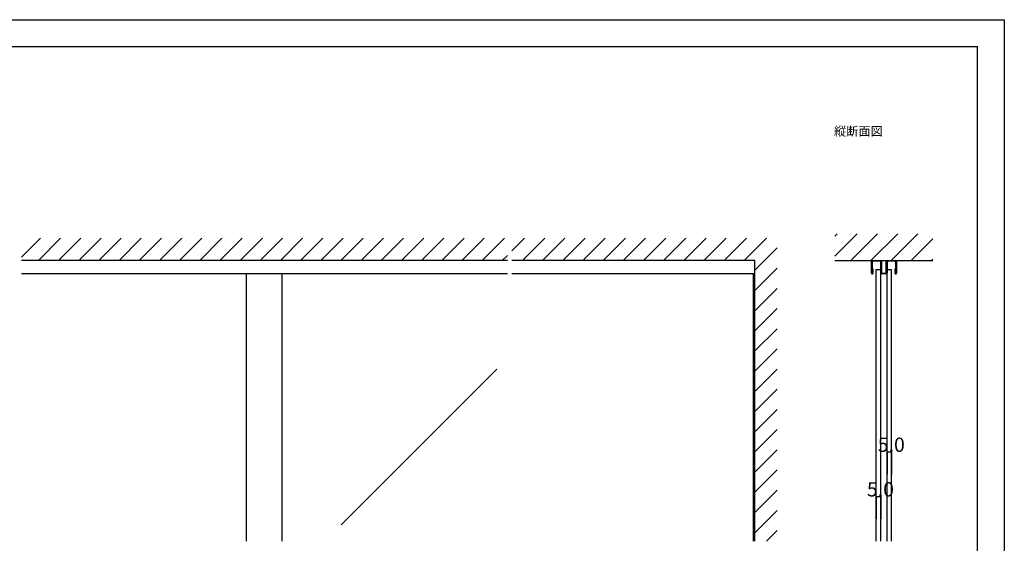
# Model space of a CAD drawing. Extents: x 0 to 1680, y 0 to 1186.
# Drawn here: x 575 to 1680, y 599 to 1186 of the extents above; entities that cross this region are included whole.
import ezdxf

# ---------------------------------------------------------------- set-up
doc = ezdxf.new("R2010")
doc.units = 0
doc.header["$LTSCALE"] = 4
doc.header["$MEASUREMENT"] = 0
for name, color, linetype in [('_0-0_', 7, 'CONTINUOUS'), ('_0-1_', 7, 'CONTINUOUS'), ('_0-2_', 7, 'CONTINUOUS'), ('_0-3_', 7, 'CONTINUOUS'), ('_0-4_', 7, 'CONTINUOUS')]:
    doc.layers.add(name, color=color, linetype=linetype)

msp = doc.modelspace()

# ---------------------------------------------------------------- linework, layer by layer
at = {"layer": '_0-0_', "color": 7, "linetype": 'Continuous'}
for p, q in [((0, 1186), (1680, 1186)), ((1680, 1186), (1680, 2)), ((30, 1156), (1650, 1156)), ((430, 1156), (630, 1156)), ((1650, 32), (1650, 1156))]:
    msp.add_line(p, q, dxfattribs=at)
at = {"layer": '_0-1_', "color": 7, "linetype": 'Continuous'}
for p, q in [((1531, 911.9), (1531, 914.8)), ((1531, 911.8), (1531, 911.9)), ((1531, 911.3), (1531, 911.8)), ((1531, 911.2), (1531, 911.3)), ((1531, 911.1), (1531, 911.2)), ((1531, 911), (1531, 911.1)), ((1531, 910.9), (1531, 911)), ((1531, 910.1), (1531, 910.9)), ((1531, 909.9), (1531, 910.1)), ((1531, 909.6), (1531, 909.9)), ((1531, 909.1), (1531, 909.6)), ((1531, 909), (1531, 909.1)), ((1531, 908), (1531, 909)), ((1531, 907), (1531, 908)), ((1531, 904.1), (1531, 907)), ((1531.8, 914.8), (1531.8, 912.7)), ((1531.8, 912.7), (1531.8, 911.9)), ((1531.8, 911.9), (1531.8, 911.8)), ((1531.8, 911.8), (1531.8, 911.3)), ((1531.8, 911.3), (1531.8, 911.2)), ((1531.8, 911.2), (1531.8, 911.1)), ((1531.8, 911.1), (1531.8, 911)), ((1531.8, 911), (1531.8, 910.9)), ((1531.8, 910.9), (1531.8, 910.1)), ((1531.8, 910.1), (1531.8, 909.9)), ((1531.8, 909.9), (1531.8, 909.6)), ((1531.8, 909.6), (1531.8, 909.1)), ((1531.8, 909.1), (1531.8, 909)), ((1531.8, 909), (1531.8, 908)), ((1531.8, 908), (1531.8, 907)), ((1531.8, 907), (1531.8, 906.8)), ((1531.8, 906.8), (1531.8, 904.1)), ((1531.8, 901.8), (1531.8, 906.8)), ((1531.8, 906.8), (1532.6, 906.8)), ((1532.2, 916), (1535.7, 916)), ((1534.3, 915.2), (1532.2, 915.2)), ((1532.6, 906.8), (1532.6, 901.8)), ((1535.7, 915.2), (1534.3, 915.2)), ((1535.7, 916), (1536, 916)), ((1536, 915.2), (1535.7, 915.2)), ((1536, 916), (1536.4, 916)), ((1536.4, 915.2), (1536, 915.2)), ((1536.4, 916), (1536.7, 916)), ((1536.7, 915.2), (1536.4, 915.2)), ((1536.7, 916), (1538.4, 916)), ((1538.4, 915.2), (1536.7, 915.2)), ((1538.4, 916), (1541.2, 916)), ((1539.1, 915.2), (1538.4, 915.2)), ((1541.2, 915.2), (1539.1, 915.2)), ((1541.6, 914), (1541.6, 914.8)), ((1541.6, 912.7), (1541.6, 914)), ((1541.6, 911.9), (1541.6, 912.7)), ((1541.6, 911.8), (1541.6, 911.9)), ((1541.6, 911.4), (1541.6, 911.8)), ((1541.6, 911.1), (1541.6, 911.4)), ((1541.6, 910.9), (1541.6, 911.1)), ((1541.6, 910.1), (1541.6, 910.9)), ((1541.6, 909.9), (1541.6, 910.1)), ((1541.6, 909.1), (1541.6, 909.9)), ((1541.6, 906.4), (1541.6, 909.1)), ((1541.6, 906), (1541.6, 906.4)), ((1541.6, 903), (1541.6, 906)), ((1542.4, 914.8), (1542.4, 914)), ((1542.4, 914), (1542.4, 911.9)), ((1542.4, 911.9), (1542.4, 911.8)), ((1542.4, 911.8), (1542.4, 911.4)), ((1542.4, 911.4), (1542.4, 911.1)), ((1542.4, 911.1), (1542.4, 910.9)), ((1542.4, 910.9), (1542.4, 910.1)), ((1542.4, 910.1), (1542.4, 909.9)), ((1542.4, 909.9), (1542.4, 909.1)), ((1542.4, 909.1), (1542.4, 906.4)), ((1542.4, 906.4), (1542.4, 906)), ((1542.4, 906), (1542.4, 904.3)), ((1547.6, 914), (1547.6, 914.8)), ((1547.6, 911.9), (1547.6, 914)), ((1547.6, 911.8), (1547.6, 911.9)), ((1547.6, 911.4), (1547.6, 911.8)), ((1547.6, 911.1), (1547.6, 911.4)), ((1547.6, 910.9), (1547.6, 911.1)), ((1547.6, 910.1), (1547.6, 910.9)), ((1547.6, 909.9), (1547.6, 910.1)), ((1547.6, 909.1), (1547.6, 909.9)), ((1547.6, 906.4), (1547.6, 909.1)), ((1547.6, 906), (1547.6, 906.4)), ((1547.6, 904.3), (1547.6, 906)), ((1548.4, 914.8), (1548.4, 914)), ((1548.4, 914), (1548.4, 912.7)), ((1548.4, 912.7), (1548.4, 911.9)), ((1548.4, 911.9), (1548.4, 911.8)), ((1548.4, 911.8), (1548.4, 911.4)), ((1548.4, 911.4), (1548.4, 911.1)), ((1548.4, 911.1), (1548.4, 910.9)), ((1548.4, 910.9), (1548.4, 910.1)), ((1548.4, 910.1), (1548.4, 909.9)), ((1548.4, 909.9), (1548.4, 909.1)), ((1548.4, 909.1), (1548.4, 906.4)), ((1548.4, 906.4), (1548.4, 906)), ((1548.4, 906), (1548.4, 903)), ((1548.8, 916), (1551.6, 916)), ((1550.9, 915.2), (1548.8, 915.2)), ((1551.6, 915.2), (1550.9, 915.2)), ((1551.6, 916), (1553.3, 916)), ((1553.3, 915.2), (1551.6, 915.2)), ((1553.3, 916), (1553.6, 916)), ((1553.6, 915.2), (1553.3, 915.2)), ((1553.6, 916), (1554, 916)), ((1554, 915.2), (1553.6, 915.2)), ((1554, 916), (1554.3, 916)), ((1554.3, 915.2), (1554, 915.2)), ((1554.3, 916), (1557.8, 916)), ((1555.7, 915.2), (1554.3, 915.2)), ((1557.8, 915.2), (1555.7, 915.2)), ((1557.4, 901.8), (1557.4, 906.8)), ((1557.4, 906.8), (1558.2, 906.8)), ((1558.2, 912.7), (1558.2, 914.8)), ((1558.2, 911.9), (1558.2, 912.7)), ((1558.2, 911.8), (1558.2, 911.9)), ((1558.2, 911.3), (1558.2, 911.8)), ((1558.2, 911.2), (1558.2, 911.3)), ((1558.2, 911.1), (1558.2, 911.2)), ((1558.2, 911), (1558.2, 911.1)), ((1558.2, 910.9), (1558.2, 911)), ((1558.2, 910.1), (1558.2, 910.9)), ((1558.2, 909.9), (1558.2, 910.1)), ((1558.2, 909.6), (1558.2, 909.9)), ((1558.2, 909.1), (1558.2, 909.6)), ((1558.2, 909), (1558.2, 909.1)), ((1558.2, 908), (1558.2, 909)), ((1558.2, 907), (1558.2, 908)), ((1558.2, 906.8), (1558.2, 907)), ((1558.2, 906.8), (1558.2, 901.8)), ((1558.2, 904.1), (1558.2, 906.8)), ((1559, 914.8), (1559, 911.9)), ((1559, 911.9), (1559, 911.8)), ((1559, 911.8), (1559, 911.3)), ((1559, 911.3), (1559, 911.2)), ((1559, 911.2), (1559, 911.1)), ((1559, 911.1), (1559, 911)), ((1559, 911), (1559, 910.9)), ((1559, 910.9), (1559, 910.1)), ((1559, 910.1), (1559, 909.9)), ((1559, 909.9), (1559, 909.6)), ((1559, 909.6), (1559, 909.1)), ((1559, 909.1), (1559, 909)), ((1559, 909), (1559, 908)), ((1559, 908), (1559, 907)), ((1559, 907), (1559, 904.1)), ((1122.5, 901), (577.5, 901)), ((1400, 901), (1127.5, 901)), ((1531, 901.8), (1531, 904.1)), ((1531, 901.8), (1531, 901.8)), ((1531.8, 904.1), (1531.8, 901.8)), ((1531.8, 901.8), (1531.8, 901.8)), ((1531.8, 901), (1531.8, 901)), ((1541.6, 902.2), (1541.6, 903)), ((1542.4, 904.3), (1542.4, 903)), ((1542.4, 903), (1542.4, 902.2)), ((1542.8, 901.8), (1543.6, 901.8)), ((1543.6, 901), (1542.8, 901)), ((1543.6, 901.8), (1543.7, 901.8)), ((1543.7, 901), (1543.6, 901)), ((1543.7, 901.8), (1544.9, 901.8)), ((1544.9, 901), (1543.7, 901)), ((1544.9, 901.8), (1545.1, 901.8)), ((1545.1, 901), (1544.9, 901)), ((1545.1, 901.8), (1546.3, 901.8)), ((1546.3, 901), (1545.1, 901)), ((1546.3, 901.8), (1546.4, 901.8)), ((1546.4, 901), (1546.3, 901)), ((1546.4, 901.8), (1547.2, 901.8)), ((1547.2, 901), (1546.4, 901)), ((1547.6, 903), (1547.6, 904.3)), ((1547.6, 902.2), (1547.6, 903)), ((1548.4, 903), (1548.4, 902.2)), ((1558.2, 901.8), (1558.2, 904.1)), ((1558.2, 901.8), (1558.2, 901.8)), ((1558.2, 901), (1558.2, 901)), ((1559, 904.1), (1559, 901.8)), ((1559, 901.8), (1559, 901.8))]:
    msp.add_line(p, q, dxfattribs=at)
for centre, radius, start, end in [((1532.2, 914.8), 1.2, 90, 180), ((1532.2, 914.8), 0.4, 90, 180), ((1541.2, 914.8), 1.2, 360, 90), ((1541.2, 914.8), 0.4, 360, 90), ((1548.8, 914.8), 1.2, 90, 180), ((1548.8, 914.8), 0.4, 90, 180), ((1557.8, 914.8), 1.2, 360, 90), ((1557.8, 914.8), 0.4, 360, 90), ((1531.8, 901.8), 0.805, 180.354, 270.0002), ((1531.8, 901.8), 0.803, 270, 0), ((1542.8, 902.2), 1.2, 180, 270), ((1542.8, 902.2), 0.4, 180, 270), ((1547.2, 902.2), 0.4, 270, 0), ((1547.2, 902.2), 1.2, 270, 0), ((1558.2, 901.8), 0.803, 180, 270), ((1558.2, 901.8), 0.805, 270.0001, 359.6457)]:
    msp.add_arc(centre, radius, start, end, dxfattribs=at)
at = {"layer": '_0-2_', "color": 132, "linetype": 'Continuous'}
for p, q in [((1536.4, 601.5), (1536.4, 906)), ((1536.4, 906), (1541.4, 906)), ((1541.4, 601.5), (1541.4, 906)), ((1548.6, 601.5), (1548.6, 906)), ((1548.6, 906), (1553.6, 906)), ((1553.6, 601.5), (1553.6, 906)), ((830, 601.5), (830, 901)), ((870, 601.5), (870, 901)), ((1398.8, 601.5), (1398.8, 901)), ((1110.5, 794.1), (936.1, 619.8))]:
    msp.add_line(p, q, dxfattribs=at)
at = {"layer": '_0-3_', "color": 54, "linetype": 'Continuous'}
for p, q in [((577.5, 919.8), (598.7, 941)), ((596.3, 916), (621.3, 941)), ((618.9, 916), (643.9, 941)), ((641.6, 916), (666.6, 941)), ((664.2, 916), (689.2, 941)), ((686.8, 916), (711.8, 941)), ((709.5, 916), (734.5, 941)), ((732.1, 916), (757.1, 941)), ((754.7, 916), (779.7, 941)), ((777.3, 916), (802.3, 941)), ((800, 916), (825, 941)), ((822.6, 916), (847.6, 941)), ((845.2, 916), (870.2, 941)), ((867.8, 916), (892.8, 941)), ((890.5, 916), (915.5, 941)), ((913.1, 916), (938.1, 941)), ((935.7, 916), (960.7, 941)), ((958.4, 916), (983.4, 941)), ((981, 916), (1006, 941)), ((1003.6, 916), (1028.6, 941)), ((1026.2, 916), (1051.2, 941)), ((1048.9, 916), (1073.9, 941)), ((1071.5, 916), (1096.5, 941)), ((1094.1, 916), (1119.1, 941)), ((1127.5, 926.8), (1141.7, 941)), ((1139.4, 916), (1164.4, 941)), ((1162, 916), (1187, 941)), ((1184.6, 916), (1209.6, 941)), ((1207.3, 916), (1232.3, 941)), ((1229.9, 916), (1254.9, 941)), ((1252.5, 916), (1277.5, 941)), ((1275.1, 916), (1300.1, 941)), ((1297.8, 916), (1322.8, 941)), ((1320.4, 916), (1345.4, 941)), ((1343, 916), (1368, 941)), ((1365.6, 916), (1390.6, 941)), ((1388.3, 916), (1413.3, 941)), ((1490, 920.9), (1515.1, 946)), ((1490, 943.5), (1492.5, 946)), ((1490, 920.9), (1515.1, 946)), ((1490, 943.5), (1492.5, 946)), ((1490, 920.9), (1515.1, 946)), ((1490, 943.5), (1492.5, 946)), ((1490, 920.9), (1515.1, 946)), ((1490, 943.5), (1492.5, 946)), ((1490, 920.9), (1515.1, 946)), ((1490, 943.5), (1492.5, 946)), ((1490, 920.9), (1515.1, 946)), ((1490, 943.5), (1492.5, 946)), ((1490, 920.9), (1515.1, 946)), ((1490, 943.5), (1492.5, 946)), ((1490, 920.9), (1515.1, 946)), ((1490, 943.5), (1492.5, 946)), ((1490, 920.9), (1515.1, 946)), ((1490, 943.5), (1492.5, 946)), ((1490, 920.9), (1515.1, 946)), ((1490, 943.5), (1492.5, 946)), ((1490, 920.9), (1515.1, 946)), ((1490, 943.5), (1492.5, 946)), ((1490, 920.9), (1515.1, 946)), ((1490, 943.5), (1492.5, 946)), ((1507.8, 916), (1537.8, 946)), ((1507.8, 916), (1537.8, 946)), ((1507.8, 916), (1537.8, 946)), ((1507.8, 916), (1537.8, 946)), ((1507.8, 916), (1537.8, 946)), ((1507.8, 916), (1537.8, 946)), ((1507.8, 916), (1537.8, 946)), ((1507.8, 916), (1537.8, 946)), ((1507.8, 916), (1537.8, 946)), ((1507.8, 916), (1537.8, 946)), ((1507.8, 916), (1537.8, 946)), ((1507.8, 916), (1537.8, 946)), ((1530.4, 916), (1560.4, 946)), ((1530.4, 916), (1560.4, 946)), ((1530.4, 916), (1560.4, 946)), ((1530.4, 916), (1560.4, 946)), ((1530.4, 916), (1560.4, 946)), ((1530.4, 916), (1560.4, 946)), ((1530.4, 916), (1560.4, 946)), ((1530.4, 916), (1560.4, 946)), ((1530.4, 916), (1560.4, 946)), ((1530.4, 916), (1560.4, 946)), ((1530.4, 916), (1560.4, 946)), ((1530.4, 916), (1560.4, 946)), ((1553, 916), (1583, 946)), ((1553, 916), (1583, 946)), ((1553, 916), (1583, 946)), ((1553, 916), (1583, 946)), ((1553, 916), (1583, 946)), ((1553, 916), (1583, 946)), ((1553, 916), (1583, 946)), ((1553, 916), (1583, 946)), ((1553, 916), (1583, 946)), ((1553, 916), (1583, 946)), ((1553, 916), (1583, 946)), ((1553, 916), (1583, 946)), ((1575.6, 916), (1600, 940.4)), ((1575.6, 916), (1600, 940.4)), ((1575.6, 916), (1600, 940.4)), ((1575.6, 916), (1600, 940.4)), ((1575.6, 916), (1600, 940.4)), ((1575.6, 916), (1600, 940.4)), ((1575.6, 916), (1600, 940.4)), ((1575.6, 916), (1600, 940.4)), ((1575.6, 916), (1600, 940.4)), ((1575.6, 916), (1600, 940.4)), ((1575.6, 916), (1600, 940.4)), ((1575.6, 916), (1600, 940.4)), ((1400, 905.1), (1425, 930.1)), ((1116.7, 916), (1122.5, 921.8)), ((1598.3, 916), (1600, 917.7)), ((1598.3, 916), (1600, 917.7)), ((1598.3, 916), (1600, 917.7)), ((1598.3, 916), (1600, 917.7)), ((1598.3, 916), (1600, 917.7)), ((1598.3, 916), (1600, 917.7)), ((1598.3, 916), (1600, 917.7)), ((1598.3, 916), (1600, 917.7)), ((1598.3, 916), (1600, 917.7)), ((1598.3, 916), (1600, 917.7)), ((1598.3, 916), (1600, 917.7)), ((1598.3, 916), (1600, 917.7)), ((1122.5, 916), (577.5, 916)), ((1400, 916), (1127.5, 916)), ((1400, 601.5), (1400, 916)), ((1400, 882.5), (1425, 907.5)), ((1490, 916), (1600, 916)), ((1400, 859.8), (1425, 884.8)), ((1400, 837.2), (1425, 862.2)), ((1400, 814.6), (1425, 839.6)), ((1400, 792), (1425, 817)), ((1400, 769.3), (1425, 794.3)), ((1400, 746.7), (1425, 771.7)), ((1400, 724.1), (1425, 749.1)), ((1400, 701.5), (1425, 726.5)), ((1400, 678.8), (1425, 703.8)), ((1400, 656.2), (1425, 681.2)), ((1400, 633.6), (1425, 658.6)), ((1400, 610.9), (1425, 635.9)), ((1413.2, 601.5), (1425, 613.3))]:
    msp.add_line(p, q, dxfattribs=at)
at = {"layer": '_0-4_', "color": 7, "linetype": 'Continuous'}
for p, q in [((1548.6, 701.5), (1548.6, 676.5)), ((1553.6, 701.5), (1553.6, 676.5)), ((1536.4, 651.5), (1536.4, 626.5)), ((1541.4, 651.5), (1541.4, 626.5))]:
    msp.add_line(p, q, dxfattribs=at)
at = {"layer": '_0-4_', "color": 132, "linetype": 'Continuous'}
for p, q in [((1548.6, 701.5), (1553.6, 701.5)), ((1536.4, 651.5), (1541.4, 651.5))]:
    msp.add_line(p, q, dxfattribs=at)
at = {"layer": '_0-4_', "color": 132}
for p in [(1548.6, 701.5), (1553.6, 701.5), (1536.4, 651.5), (1541.4, 651.5)]:
    msp.add_point(p, dxfattribs=at)

# ---------------------------------------------------------------- texts
at = {"layer": '_0-0_', "color": 7}
msp.add_text('縦断面図', height=10, dxfattribs=at).set_placement((1489, 1056))
at = {"layer": '_0-4_', "color": 7}
for p in [(1538.1, 701.5), (1525.9, 651.5)]:
    msp.add_text('5.0', height=16, dxfattribs=at).set_placement(p)

doc.saveas('drawing.dxf')
